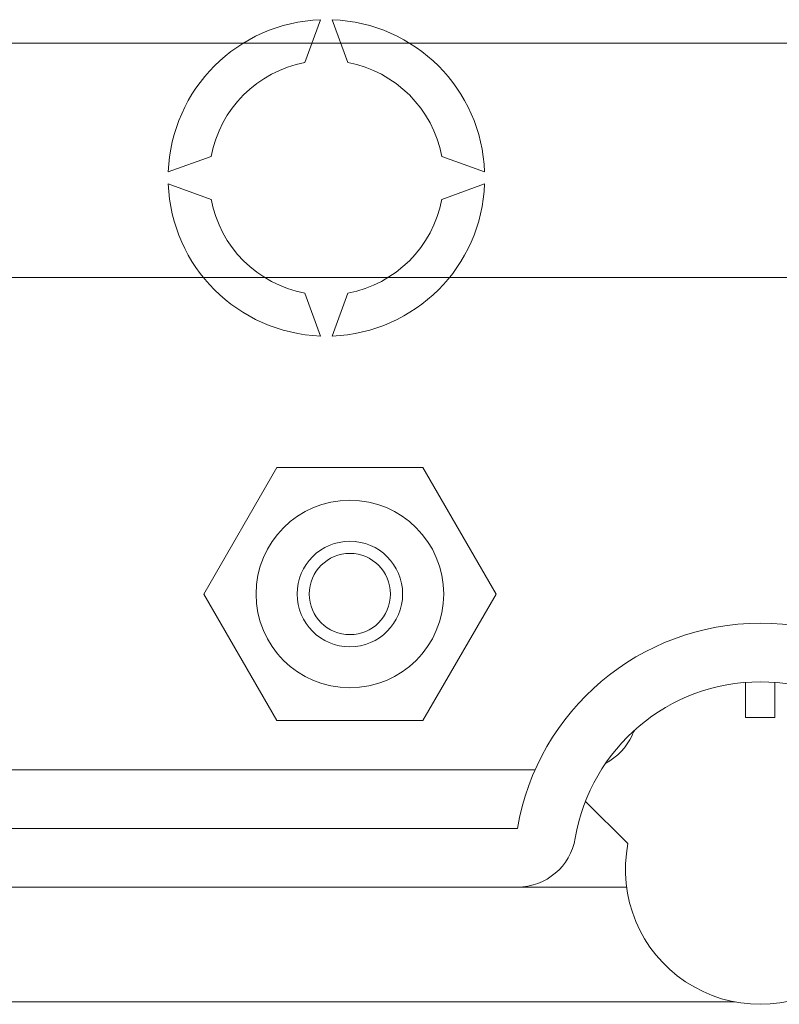
# Model space of a CAD drawing. Units: millimetres. Extents: x 1355 to 1939, y -90 to 343.
# Drawn here: x 1768 to 1778, y -58 to -44 of the extents above; entities that cross this region are included whole.
import ezdxf

# ---------------------------------------------------------------- set-up
doc = ezdxf.new("R2010")
doc.units = ezdxf.units.MM

# ---------------------------------------------------------------- blocks, each defined once
blk = doc.blocks.new('ALZADO 8T')
at = {"color": 7, "lineweight": 5}
for p, q in [((44.178, 40.435), (44.392, 41.022)), ((44.552, 41.022), (44.765, 40.435)), ((40.048, 40.703), (60.736, 40.703)), ((42.31, 38.94), (42.897, 39.154)), ((46.047, 39.154), (46.633, 38.94)), ((42.897, 38.566), (42.31, 38.78)), ((46.633, 38.78), (46.047, 38.566)), ((60.736, 37.498), (40.048, 37.498)), ((44.392, 36.698), (44.178, 37.285)), ((44.765, 37.285), (44.552, 36.698)), ((42.795, 33.172), (43.794, 34.901)), ((43.794, 34.901), (45.79, 34.901)), ((45.79, 34.901), (46.789, 33.172)), ((43.794, 31.443), (42.795, 33.172)), ((46.789, 33.172), (45.79, 31.443)), ((50.2, 31.482), (50.2, 31.962)), ((50.6, 31.962), (50.6, 31.482)), ((45.79, 31.443), (43.794, 31.443)), ((50.6, 31.482), (50.2, 31.482)), ((47.323, 30.769), (5.869, 30.769)), ((48.592, 29.76), (48.011, 30.337)), ((5.869, 29.968), (47.082, 29.968)), ((47.082, 29.166), (5.869, 29.166)), ((47.082, 29.166), (48.573, 29.166)), ((2.821, 27.597), (50.056, 27.597))]:
    blk.add_line(p, q, dxfattribs=at)
for radius in [1.282, 0.721, 0.555]:
    blk.add_circle((44.792, 33.172), radius, dxfattribs=at)
for centre, radius, start, end in [((44.472, 38.86), 2.163, 92.1226, 177.8774), ((44.472, 38.86), 2.163, 2.1226, 87.8774), ((44.472, 38.86), 1.602, 100.557, 169.443), ((44.472, 38.86), 1.602, 10.557, 79.443), ((44.472, 38.86), 2.163, 182.1226, 267.8774), ((44.472, 38.86), 2.163, 272.1226, 357.8774), ((44.472, 38.86), 1.602, 190.557, 259.443), ((44.472, 38.86), 1.602, 280.557, 349.443), ((50.4, 29.407), 3.365, 9.5941, 170.4059), ((50.4, 29.407), 2.564, 9.5941, 170.4059), ((47.918, 31.57), 0.801, 297.4769, 335.6843), ((50.4, 30.448), 1.923, 153.4412, 155.6843), ((47.082, 29.968), 0.801, 270, 350.4059), ((50.4, 29.407), 1.843, 168.95, 11.05)]:
    blk.add_arc(centre, radius, start, end, dxfattribs=at)

msp = doc.modelspace()

# ---------------------------------------------------------------- block references
at = {"color": 7}
msp.add_blockref('ALZADO 8T', (1727.713, -85.102), dxfattribs=at)

doc.saveas('drawing.dxf')
